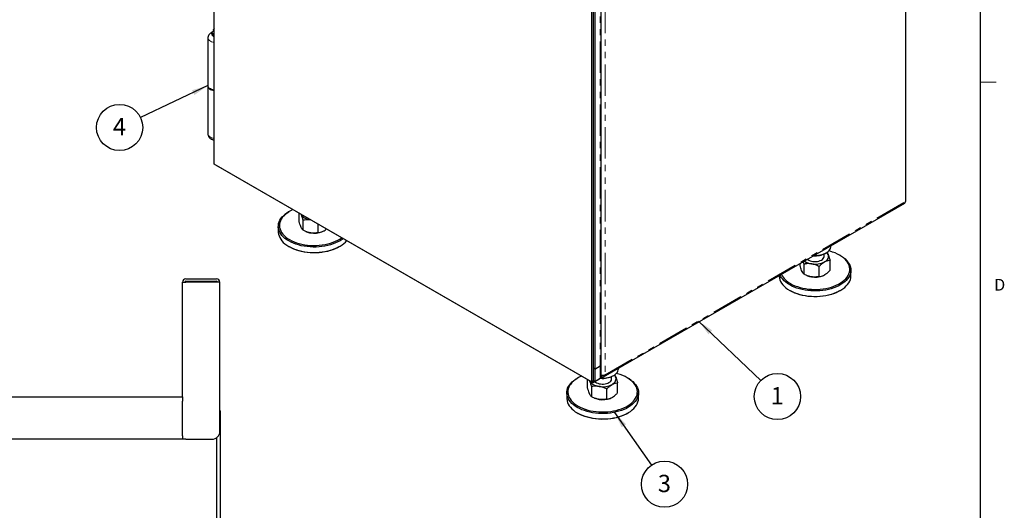
# Model space of a CAD drawing. Units: inches. Extents: x 1 to 135, y 1 to 86.
# Drawn here: x 103 to 135, y 44 to 60 of the extents above; entities that cross this region are included whole.
import ezdxf

# ---------------------------------------------------------------- set-up
doc = ezdxf.new("R2010")
doc.units = ezdxf.units.IN
doc.header["$LTSCALE"] = 4
doc.header["$MEASUREMENT"] = 0
doc.linetypes.add('PHANTOM', pattern=[0.5, 0.25, -0.05, 0.05, -0.05, 0.05, -0.05])
doc.layers.add('DIM', color=12, linetype='Continuous')
doc.layers.add('TITLEBLOCK', color=7, linetype='Continuous')
doc.styles.add('SLDTEXTSTYLE2', font='TXT', dxfattribs={"width": 0.75})
doc.dimstyles.new('SLDDIMSTYLE2', dxfattribs={"dimtxt": 0.18, "dimasz": 0.52, "dimexe": 0, "dimexo": 0.0625, "dimgap": 0, "dimtad": 0, "dimtih": 1, "dimtoh": 1, "dimdec": 0, "dimrnd": 1e-09, "dimzin": 0, "dimdsep": 46, "dimlunit": 5, "dimtxsty": 'Standard', "dimsah": 1, "dimcen": 0.09, "dimadec": 0, "dimazin": 0, "dimtfac": 0.52, "dimtdec": 0, "dimtofl": 0, "dimtmove": 0, "dimatfit": 3, "dimfxl": 1, "dimfrac": 2, "dimtolj": 1, "dimtzin": 0, "dimarcsym": 0})

# ---------------------------------------------------------------- blocks, each defined once
blk = doc.blocks.new('SW_NOTE_5')
at = {"layer": 'DIM', "color": 0}
blk.add_circle((-0.665, -0.315), 0.736, dxfattribs=at)
at = {"layer": 'DIM', "color": 0, "insert": (-0.671, -0.014), "char_height": 0.551, "attachment_point": 2, "style": 'SLDTEXTSTYLE2'}
blk.add_mtext('4', dxfattribs=at)
blk = doc.blocks.new('SW_NOTE_8')
at = {"layer": 'DIM', "color": 0}
blk.add_circle((0.532, -0.509), 0.736, dxfattribs=at)
at = {"layer": 'DIM', "color": 0, "insert": (0.526, -0.208), "char_height": 0.551, "attachment_point": 2, "style": 'SLDTEXTSTYLE2'}
blk.add_mtext('1', dxfattribs=at)
blk = doc.blocks.new('SW_NOTE_9')
at = {"layer": 'DIM', "color": 0}
blk.add_circle((0.42, -0.604), 0.736, dxfattribs=at)
at = {"layer": 'DIM', "color": 0, "insert": (0.415, -0.303), "char_height": 0.551, "attachment_point": 2, "style": 'SLDTEXTSTYLE2'}
blk.add_mtext('3', dxfattribs=at)

msp = doc.modelspace()

# ---------------------------------------------------------------- linework, layer by layer
at = {"color": 7, "linetype": 'Continuous', "lineweight": 25}
for p, q in [((109.6779928, 55.0339058), (109.6779928, 68.1860453)), ((131.6993183, 67.7063233), (131.6993183, 53.8384558)), ((121.6988081, 61.2465764), (121.6988081, 48.0944369)), ((121.7493157, 61.2757338), (121.7493157, 48.1235943)), ((121.7493157, 60.8674601), (121.7493157, 48.531868)), ((122.0079815, 48.6484977), (122.0079815, 60.9840898)), ((121.7998234, 60.8383027), (121.7998234, 48.5027106)), ((109.6506703, 59.3142598), (109.6506703, 59.286705)), ((109.6724577, 59.3712499), (109.6527613, 59.32436)), ((109.474911, 59.0591391), (109.474911, 57.5359988)), ((109.6018349, 59.2376836), (109.5994492, 59.2349562)), ((109.5994492, 59.2349562), (109.5994492, 59.1950368)), ((109.5994492, 59.2349562), (109.6003224, 59.2344251)), ((109.6003224, 59.2344251), (109.6162579, 59.2081415)), ((109.6188709, 59.1393535), (109.613645, 59.1506126)), ((109.6162579, 59.2081415), (109.6321934, 59.1657602)), ((109.6330666, 59.1226092), (109.6188709, 59.1393535)), ((109.6312171, 59.1236772), (109.6450387, 59.1156956)), ((109.6321934, 59.1657602), (109.6330666, 59.1625286)), ((109.6330666, 59.1625286), (109.6363254, 59.1633748)), ((109.6330666, 59.1625286), (109.6330666, 59.1226092)), ((109.6363254, 59.1633748), (109.6779928, 59.1625687)), ((109.474911, 57.5214177), (109.474911, 55.9982775)), ((121.6988081, 48.0944369), (109.6779928, 55.0339058)), ((109.7285062, 55.0047389), (109.7285062, 55.0047451)), ((110.0820567, 54.8006385), (109.7285062, 55.0047389)), ((110.0820567, 54.8006352), (110.0820567, 54.8006447)), ((110.0820567, 54.8006385), (110.0820567, 54.8006447)), ((121.3957595, 48.2693736), (110.0820567, 54.8006352)), ((122.0806748, 48.2494888), (131.6771239, 53.789401)), ((112.0769779, 53.5318739), (112.05172, 53.517288)), ((112.381964, 53.2006069), (112.381964, 53.472927)), ((112.4460051, 53.4298425), (112.4411302, 53.4387711)), ((112.4424778, 53.4379931), (112.4460051, 53.4298425)), ((111.7171162, 53.0508449), (111.7171162, 52.8758719)), ((112.5100462, 52.924658), (112.5100462, 53.2452086)), ((112.7490509, 53.2548979), (112.7631697, 53.2528616)), ((112.9880556, 52.8507177), (112.9880556, 53.1230378)), ((112.5986795, 52.88357), (112.614853, 52.8770599)), ((113.1050937, 52.8770599), (113.1089629, 52.8786173)), ((112.05172, 52.4094288), (112.0769779, 52.394843)), ((113.6429688, 52.394843), (113.6682267, 52.4094288)), ((129.3203836, 52.4095046), (129.3203836, 52.4288837)), ((129.1060978, 52.0943199), (129.1060978, 52.1690768)), ((129.1487365, 52.19085), (129.1739944, 52.2054358)), ((129.6286369, 52.1177313), (129.603379, 52.1323171)), ((128.3423742, 51.8010501), (128.3423742, 51.864291)), ((128.4704565, 51.8456518), (128.4462325, 51.9242471)), ((128.4704565, 51.5251012), (128.4704565, 51.8456518)), ((128.9484658, 51.4511609), (128.9484658, 51.7717115)), ((129.2983929, 51.6531695), (129.2983929, 51.9737201)), ((127.6775264, 51.4804825), (127.6775264, 51.4763151)), ((128.5590897, 51.4840132), (128.5752632, 51.4775032)), ((129.065504, 51.4775032), (129.0693731, 51.4790605)), ((129.9632407, 51.4763151), (129.9632407, 51.6512882)), ((108.664478, 47.6162277), (108.664478, 51.2734349)), ((108.6688885, 51.2734349), (108.664478, 51.2734349)), ((108.6688885, 51.2734349), (108.7704276, 51.2734349)), ((108.7704276, 51.3793845), (109.749049, 51.3793845)), ((108.7704276, 51.3046851), (109.749049, 51.3046851)), ((109.8549986, 51.2734349), (108.7704276, 51.2734349)), ((109.8549986, 46.5138832), (109.8549986, 51.2734349)), ((128.0121302, 51.009872), (128.0373881, 50.9952862)), ((129.603379, 50.9952862), (129.6286369, 51.009872)), ((122.0079786, 48.254817), (122.0079786, 48.648046)), ((121.7998234, 48.5027106), (121.7493157, 48.531868)), ((121.7998205, 48.5027122), (121.7493157, 48.531868)), ((121.7998205, 48.5027122), (121.7998205, 48.0944451)), ((121.7998234, 48.5027106), (121.9766001, 48.6047616)), ((122.5523615, 48.5024087), (122.5523615, 48.5217878)), ((121.2693661, 48.2252211), (121.2441082, 48.2106353)), ((121.3957595, 48.2693736), (121.3957595, 48.2693831)), ((121.3957595, 48.2693769), (121.3957595, 48.2693831)), ((121.74931, 48.0652765), (121.3957595, 48.2693769)), ((121.3957624, 48.2693753), (121.3957595, 48.2693736)), ((121.5743522, 47.8939541), (121.5743522, 48.1662776)), ((121.6383933, 48.1231898), (121.6335158, 48.1321232)), ((121.6348642, 48.1313447), (121.6383933, 48.1231898)), ((121.7493157, 48.1235943), (121.6988081, 48.0944369)), ((121.9260867, 48.1673276), (121.74931, 48.0652765)), ((121.74931, 48.0652765), (121.74931, 48.123591)), ((121.7998205, 48.0944451), (121.7493157, 48.1236009)), ((121.7493215, 48.1235976), (121.7493157, 48.1235943)), ((121.9765972, 48.1964961), (121.7998205, 48.0944451)), ((121.9260867, 48.1673276), (121.9260867, 48.167337)), ((122.0271077, 48.2979083), (122.0271077, 48.2547933)), ((122.0978451, 48.3014439), (122.1028691, 48.2985436)), ((122.1028691, 48.2985436), (122.1281229, 48.3131223)), ((122.3380758, 48.1872239), (122.3380758, 48.2619808)), ((122.3807144, 48.283754), (122.4059723, 48.2983398)), ((122.5303708, 47.7460736), (122.5303708, 48.0666242)), ((122.8606149, 48.2106353), (122.8353569, 48.2252211)), ((120.9095044, 47.7441922), (120.9095044, 47.5692192)), ((121.7024344, 47.6180052), (121.7024344, 47.9385558)), ((122.1804437, 47.544065), (122.1804437, 47.8646156)), ((123.1952187, 47.5692192), (123.1952187, 47.7441922)), ((85.8298482, 47.6198333), (108.664478, 47.6198333)), ((108.664478, 47.6162277), (108.664478, 47.4826335)), ((108.664478, 46.3698335), (108.664478, 47.4826335)), ((121.7910677, 47.5769172), (121.8072411, 47.5704072)), ((122.2974819, 47.5704072), (122.301351, 47.5719646)), ((109.8549986, 47.1674845), (109.87707, 47.1674845)), ((109.87707, 16.2299846), (109.87707, 47.1674845)), ((121.2441082, 47.1027761), (121.2693661, 47.0881903)), ((122.8353569, 47.0881903), (122.8606149, 47.1027761)), ((108.664478, 46.2638839), (85.7647841, 46.2638839)), ((108.664478, 46.3698335), (108.664478, 46.2638839)), ((108.7704276, 46.2638839), (108.664478, 46.2638839)), ((108.7704276, 46.2638839), (109.6049994, 46.2638839)), ((109.7520703, 46.3117202), (109.7520703, 16.292485))]:
    msp.add_line(p, q, dxfattribs=at)
at = {"color": 8, "linetype": 'PHANTOM', "lineweight": 18}
for p, q in [((122.1281229, 62.2099464), (122.1281229, 48.3131223)), ((121.9766001, 60.9403537), (121.9766001, 48.6047616)), ((122.1281229, 48.3131223), (131.6993183, 53.8384558)), ((121.9765972, 48.6047599), (121.9765972, 48.1964961))]:
    msp.add_line(p, q, dxfattribs=at)
at = {"color": 7, "linetype": 'Continuous', "lineweight": 18}
msp.add_line((134.0915194, 57.6424028), (134.5915194, 57.6424028), dxfattribs=at)
at = {"color": 7, "linetype": 'Continuous', "lineweight": 25, "flags": 128}
for points in [[(109.6532, 59.3031673), (109.6508464, 59.3172102), (109.6527613, 59.32436)], [(109.6779928, 59.2810451), (109.6633245, 59.2903265), (109.6532, 59.3031673)], [(109.6779928, 57.3942413), (109.6747636, 57.3946102), (109.6318376, 57.4020515), (109.591903, 57.413798), (109.5562434, 57.4294721), (109.5260049, 57.44857), (109.5021594, 57.470478), (109.4854733, 57.4944919), (109.4764829, 57.5198399), (109.474911, 57.5359988)], [(109.4752302, 57.5287083), (109.4764829, 57.5052588), (109.4854733, 57.4799108), (109.5021594, 57.455897), (109.5260049, 57.4339889), (109.5562434, 57.414891), (109.591903, 57.3992169), (109.6318376, 57.3874704), (109.6747636, 57.3800291), (109.6779928, 57.3796602)], [(112.0518513, 52.584326), (111.9870636, 52.6249995), (111.9283987, 52.6686599), (111.8762682, 52.7150011), (111.8310376, 52.763698), (111.7930243, 52.814409), (111.7624949, 52.8667785), (111.7396634, 52.9204391), (111.7246902, 52.9750143), (111.7176801, 53.0301215), (111.7186825, 53.085374), (111.7276901, 53.1403843), (111.7446399, 53.1947666), (111.769413, 53.2481393), (111.8018355, 53.3001282), (111.8416802, 53.3503685), (111.8886674, 53.3985079), (111.9424677, 53.4442087), (112.0027036, 53.4871503), (112.05172, 53.517288)], [(112.1850082, 53.5866366), (112.1828842, 53.5856913), (112.1110364, 53.550721), (112.0445847, 53.5123592), (111.9840078, 53.4708823), (111.9297423, 53.4265892), (111.8821792, 53.3797989), (111.841661, 53.3308486), (111.8084799, 53.280091), (111.7828747, 53.2278918), (111.7650301, 53.1746271), (111.7550746, 53.1206806), (111.7530799, 53.0664411), (111.7590604, 53.0122994), (111.772973, 52.9586454), (111.7947175, 52.9058659), (111.8241371, 52.8543411), (111.86102, 52.8044422), (111.9051004, 52.7565287), (111.9560606, 52.7109459), (112.0135336, 52.6680222), (112.0771051, 52.6280669)], [(112.4460051, 53.4298425), (112.464025, 53.3991973), (112.4888196, 53.3701721), (112.5199648, 53.3432636), (112.5569276, 53.3189321), (112.5990756, 53.2975939), (112.6456876, 53.2796142), (112.6959662, 53.2653005), (112.7490509, 53.2548979)], [(111.7171162, 52.8758719), (111.7176801, 52.8551484), (111.7246902, 52.8000413), (111.7396634, 52.745466), (111.7624949, 52.6918055), (111.7930243, 52.639436), (111.8310376, 52.588725), (111.8762682, 52.5400281), (111.9283987, 52.4936869), (111.9870636, 52.4500264), (112.0518513, 52.409353)], [(113.7846978, 52.6631555), (113.7481402, 52.6356462), (113.6848422, 52.5941984), (113.6157583, 52.5559536), (113.5413732, 52.5211802), (113.4622085, 52.490122), (113.3788196, 52.4629968), (113.2917914, 52.439995), (113.2017343, 52.4212778), (113.1092799, 52.4069767), (113.0150769, 52.3971917), (112.9197859, 52.3919917), (112.8240753, 52.3914131), (112.7286166, 52.3954599), (112.6340792, 52.4041038), (112.5411264, 52.4172841), (112.45041, 52.4349084), (112.3625664, 52.456853), (112.2782117, 52.482964), (112.1979377, 52.5130584), (112.1223074, 52.5469249), (112.0518513, 52.584326)], [(112.0518513, 52.409353), (112.1223074, 52.3719518), (112.1979377, 52.3380853), (112.2782117, 52.307991), (112.3625664, 52.28188), (112.45041, 52.2599353), (112.5411264, 52.2423111), (112.6340792, 52.2291308), (112.7286166, 52.2204869), (112.8240753, 52.2164401), (112.9197859, 52.2170187), (113.0150769, 52.2222187), (113.1092799, 52.2320036), (113.2017343, 52.2463048), (113.2917914, 52.265022), (113.3788196, 52.2880238), (113.4622085, 52.3151489), (113.5413732, 52.3462072), (113.6157583, 52.3809806), (113.6848422, 52.4192253), (113.7481402, 52.4606731), (113.8052083, 52.5050333), (113.8556463, 52.5519945), (113.896852, 52.5984102)], [(112.0771051, 52.6280669), (112.1463173, 52.5913678), (112.2206713, 52.5581894), (112.2996316, 52.5287707), (112.3826291, 52.5033236), (112.4690659, 52.4820316), (112.5583192, 52.465048), (112.6497459, 52.4524952), (112.7426874, 52.4444636), (112.8364738, 52.4410111), (112.9304296, 52.4421627), (113.0238777, 52.4479098), (113.1161449, 52.4582113), (113.2065664, 52.4729928), (113.2944907, 52.4921479), (113.3792843, 52.5155385), (113.4603362, 52.5429962), (113.5370625, 52.574323), (113.6089103, 52.6092932), (113.6753621, 52.647655), (113.7359389, 52.6891319), (113.7375765, 52.690358)], [(128.7878724, 52.1214716), (128.8046782, 52.1210032), (128.8674377, 52.1221418), (128.9294552, 52.1278123), (128.9897525, 52.1379252), (129.0473788, 52.1523211), (129.1014252, 52.1707729), (129.1510395, 52.1929897), (129.1954391, 52.218621), (129.2339238, 52.2472627), (129.2658868, 52.2784631), (129.2908239, 52.31173), (129.3083419, 52.3465389), (129.3181645, 52.3823409), (129.3203836, 52.4095046)], [(113.6429688, 52.394843), (113.6089103, 52.3759959), (113.5370625, 52.3410256), (113.4603362, 52.3096988), (113.3792843, 52.2822412), (113.2944907, 52.2588506), (113.2065664, 52.2396955), (113.1161449, 52.2249139), (113.0238777, 52.2146125), (112.9304296, 52.2088653), (112.8364738, 52.2077138), (112.7426874, 52.2111662), (112.6497459, 52.2191978), (112.5583192, 52.2317506), (112.4690659, 52.2487342), (112.3826291, 52.2700262), (112.2996316, 52.2954733), (112.2206713, 52.324892), (112.1463173, 52.3580704), (112.0771051, 52.3947695)], [(129.6286369, 52.1177313), (129.6616374, 52.0978621), (129.7234179, 52.0556581), (129.7788642, 52.0106178), (129.8275875, 51.963057), (129.869246, 51.9133094), (129.9035475, 51.8617239), (129.9302513, 51.8086624), (129.9491702, 51.754497), (129.9601715, 51.6996076), (129.963178, 51.6443793), (129.9581687, 51.5891995), (129.9451785, 51.5344552), (129.9242988, 51.4805304), (129.8956759, 51.4278033), (129.8595105, 51.3766439), (129.8160565, 51.3274108), (129.7656185, 51.2804495), (129.7085504, 51.2360894), (129.6452524, 51.1946416), (129.5761685, 51.1563969), (129.5017834, 51.1216234), (129.4226188, 51.0905652), (129.3392298, 51.06344), (129.2522016, 51.0404382), (129.1621445, 51.0217211), (129.0696901, 51.0074199), (128.9754871, 50.997635), (128.8801961, 50.992435), (128.7844855, 50.9918563), (128.6890268, 50.9959032), (128.5944895, 51.004547), (128.5015366, 51.0177273), (128.4108202, 51.0353516), (128.3229766, 51.0572962), (128.2386219, 51.0834073), (128.1583479, 51.1135016), (128.0827176, 51.1473681), (128.0122615, 51.1847693)], [(128.0375153, 51.2285101), (128.1067275, 51.1918111), (128.1810816, 51.1586326), (128.2600418, 51.1292139), (128.3430393, 51.1037669), (128.4294761, 51.0824748), (128.5187294, 51.0654912), (128.6101561, 51.0529384), (128.7030976, 51.0449068), (128.796884, 51.0414544), (128.8908398, 51.0426059), (128.9842879, 51.0483531), (129.0765551, 51.0586546), (129.1669766, 51.0734361), (129.2549009, 51.0925912), (129.3396945, 51.1159818), (129.4207464, 51.1434394), (129.4974727, 51.1747662), (129.5693205, 51.2097365), (129.6357723, 51.2480982), (129.6963491, 51.2895751), (129.7506146, 51.3338683), (129.7981778, 51.3806585), (129.8386959, 51.4296088), (129.871877, 51.4803664), (129.8974822, 51.5325656), (129.9153268, 51.5858304), (129.9252823, 51.6397768), (129.927277, 51.6940163), (129.9212965, 51.7481581), (129.9073839, 51.8018121), (129.8856394, 51.8545916), (129.8562198, 51.9061164), (129.8193369, 51.9560153), (129.7752565, 52.0039288), (129.7242963, 52.0495115), (129.6668234, 52.0924352), (129.6032518, 52.1323906), (129.5340396, 52.1690896), (129.4596856, 52.2022681), (129.3807253, 52.2316868), (129.2977278, 52.2571338), (129.2561731, 52.2679956)], [(129.1234293, 51.9193753), (129.1603921, 51.9437068), (129.1915373, 51.9706154), (129.2163319, 51.9996406), (129.2343518, 52.0302857), (129.2452885, 52.0620265), (129.248955, 52.0943199), (129.2452885, 52.1266133), (129.2343518, 52.1583541)], [(129.2343518, 52.1583541), (129.2163319, 52.1889992), (129.1927073, 52.216847)], [(128.5825344, 52.0029325), (128.5943279, 51.9934489), (128.6271095, 51.9728453), (128.6654512, 51.9557364), (128.70825, 51.9426143), (128.7542748, 51.9338565), (128.8022013, 51.9297149), (128.8506509, 51.9303087), (128.8982298, 51.9356208), (128.9435692, 51.9454983), (128.9853647, 51.9596573), (129.0224141, 51.9776902)], [(127.6775264, 51.4763151), (127.6780903, 51.4555917), (127.6851004, 51.4004845), (127.7000736, 51.3459093), (127.7229051, 51.2922487), (127.7534345, 51.2398792), (127.7914478, 51.1891682), (127.8366784, 51.1404713), (127.8888089, 51.0941301), (127.9474738, 51.0504697), (128.0122615, 51.0097962)], [(128.0122615, 51.1847693), (127.9474738, 51.2254427), (127.8888089, 51.2691031), (127.8366784, 51.3154443), (127.7914478, 51.3641412), (127.7534345, 51.4148523), (127.7229051, 51.4672217), (127.708622, 51.4984336)], [(128.0122615, 51.0097962), (128.0827176, 50.9723951), (128.1583479, 50.9385286), (128.2386219, 50.9084342), (128.3229766, 50.8823232), (128.4108202, 50.8603786), (128.5015366, 50.8427543), (128.5944895, 50.829574), (128.6890268, 50.8209301), (128.7844855, 50.8168833), (128.8801961, 50.8174619), (128.9754871, 50.8226619), (129.0696901, 50.8324469), (129.1621445, 50.846748), (129.2522016, 50.8654652), (129.3392298, 50.888467), (129.4226188, 50.9155922), (129.5017834, 50.9466504), (129.5761685, 50.9814238), (129.6452524, 51.0196686), (129.7085504, 51.0611164), (129.7656185, 51.1054765), (129.8160565, 51.1524378), (129.8595105, 51.2016708), (129.8956759, 51.2528303), (129.9242988, 51.3055574), (129.9451785, 51.3594822), (129.9581687, 51.4142265), (129.963178, 51.4694063), (129.9632407, 51.4763151)], [(129.603379, 50.9952862), (129.5693205, 50.9764391), (129.4974727, 50.9414688), (129.4207464, 50.910142), (129.3396945, 50.8826844), (129.2549009, 50.8592938), (129.1669766, 50.8401387), (129.0765551, 50.8253572), (128.9842879, 50.8150557), (128.8908398, 50.8093085), (128.796884, 50.808157), (128.7030976, 50.8116095), (128.6101561, 50.819641), (128.5187294, 50.8321938), (128.4294761, 50.8491775), (128.3430393, 50.8704695), (128.2600418, 50.8959165), (128.1810816, 50.9253353), (128.1067275, 50.9585137), (128.0375153, 50.9952128)], [(121.2694933, 47.3214142), (121.3387054, 47.2847151), (121.4130595, 47.2515367), (121.4920198, 47.2221179), (121.5750173, 47.1966709), (121.6614541, 47.1753789), (121.7507074, 47.1583953), (121.8421341, 47.1458424), (121.9350755, 47.1378109), (122.028862, 47.1343584), (122.1228178, 47.1355099), (122.2162659, 47.1412571), (122.3085331, 47.1515586), (122.3989546, 47.1663401), (122.4868789, 47.1854952), (122.5716724, 47.2088858), (122.6527243, 47.2363434), (122.7294506, 47.2676702), (122.8012985, 47.3026405), (122.8677502, 47.3410023), (122.9283271, 47.3824792), (122.9825925, 47.4267723), (123.0301557, 47.4735626), (123.0706738, 47.5225129), (123.103855, 47.5732705), (123.1294601, 47.6254697), (123.1473047, 47.6787344), (123.1572602, 47.7326809), (123.1592549, 47.7869204), (123.1532744, 47.8410622), (123.1393618, 47.8947161), (123.1176174, 47.9474956), (123.0881977, 47.9990204), (123.0513149, 48.0489193), (123.0072345, 48.0968328), (122.9562743, 48.1424156), (122.8988013, 48.1853393), (122.8352297, 48.2252946), (122.7660176, 48.2619937), (122.6916635, 48.2951721), (122.6127033, 48.3245908), (122.5297057, 48.3500379), (122.4881511, 48.3608996)], [(121.9941907, 48.2157249), (122.0366561, 48.2139073), (122.0994157, 48.2150458), (122.1614331, 48.2207163), (122.2217305, 48.2308292), (122.2793568, 48.2452251), (122.3334032, 48.263677), (122.3830174, 48.2858937), (122.427417, 48.3115251), (122.4659018, 48.3401668), (122.4978648, 48.3713671), (122.5228019, 48.4046341), (122.5403199, 48.439443), (122.5501425, 48.4752449), (122.5523615, 48.5024087)], [(121.2442395, 47.2776733), (121.1794518, 47.3183467), (121.1207869, 47.3620072), (121.0686563, 47.4083484), (121.0234258, 47.4570453), (120.9854124, 47.5077563), (120.954883, 47.5601258), (120.9320516, 47.6137863), (120.9170783, 47.6683616), (120.9100683, 47.7234687), (120.9110706, 47.7787213), (120.9200783, 47.8337316), (120.9370281, 47.8881138), (120.9618011, 47.9414866), (120.9942237, 47.9934755), (121.0340683, 48.0437158), (121.0810556, 48.0918552), (121.1348558, 48.137556), (121.1950917, 48.1804976), (121.2441082, 48.2106353)], [(121.3773963, 48.2799839), (121.3752724, 48.2790385), (121.3034245, 48.2440683), (121.2369728, 48.2057065), (121.176396, 48.1642296), (121.1221305, 48.1199365), (121.0745673, 48.0731462), (121.0340492, 48.0241959), (121.000868, 47.9734383), (120.9752629, 47.9212391), (120.9574183, 47.8679744), (120.9474628, 47.8140279), (120.9454681, 47.7597884), (120.9514486, 47.7056466), (120.9653612, 47.6519927), (120.9871056, 47.5992132), (121.0165253, 47.5476883), (121.0534082, 47.4977894), (121.0974885, 47.449876), (121.1484488, 47.4042932), (121.2059217, 47.3613695), (121.2694933, 47.3214142)], [(122.8606149, 48.2106353), (122.8936153, 48.1907661), (122.9553958, 48.1485622), (123.0108422, 48.1035218), (123.0595655, 48.0559611), (123.1012239, 48.0062135), (123.1355254, 47.954628), (123.1622293, 47.9015664), (123.1811482, 47.847401), (123.1921495, 47.7925117), (123.195156, 47.7372834), (123.1901466, 47.6821036), (123.1771565, 47.6273593), (123.1562767, 47.5734344), (123.1276538, 47.5207074), (123.0914885, 47.4695479), (123.0480344, 47.4203148), (122.9975964, 47.3733536), (122.9405283, 47.3289934), (122.8772303, 47.2875456), (122.8081465, 47.2493009), (122.7337614, 47.2145275), (122.6545967, 47.1834692), (122.5712078, 47.1563441), (122.4841796, 47.1333423), (122.3941224, 47.1146251), (122.3016681, 47.1003239), (122.207465, 47.090539), (122.112174, 47.085339), (122.0164635, 47.0847604), (121.9210048, 47.0888072), (121.8264674, 47.0974511), (121.7335145, 47.1106314), (121.6427981, 47.1282556), (121.5549545, 47.1502003), (121.4705999, 47.1763113), (121.3903259, 47.2064056), (121.3146956, 47.2402721), (121.2442395, 47.2776733)], [(121.6383933, 48.1231898), (121.6564131, 48.0925446), (121.6812078, 48.0635194), (121.7123529, 48.0366109), (121.7493157, 48.0122793), (121.7914638, 47.9909412), (121.8380758, 47.9729614), (121.8883543, 47.9586478), (121.9414391, 47.9482452)], [(121.8097105, 48.100145), (121.8263059, 48.0863529), (121.8590875, 48.0657494), (121.8974292, 48.0486405), (121.940228, 48.0355183), (121.9862527, 48.0267605), (122.0341793, 48.0226189), (122.0826289, 48.0232127), (122.1302077, 48.0285248), (122.1755471, 48.0384024), (122.2173427, 48.0525613), (122.254392, 48.0705942)], [(122.3554073, 48.0122793), (122.3923701, 48.0366109), (122.4235153, 48.0635194), (122.4483099, 48.0925446), (122.4663297, 48.1231898), (122.4772664, 48.1549306), (122.4809329, 48.1872239), (122.4772664, 48.2195173), (122.4663297, 48.2512581)], [(122.4663297, 48.2512581), (122.4483099, 48.2819033), (122.4246853, 48.3097511)], [(120.9095044, 47.5692192), (120.9100683, 47.5484957), (120.9170783, 47.4933886), (120.9320516, 47.4388133), (120.954883, 47.3851527), (120.9854124, 47.3327833), (121.0234258, 47.2820723), (121.0686563, 47.2333754), (121.1207869, 47.1870342), (121.1794518, 47.1433737), (121.2442395, 47.1027003)], [(121.2442395, 47.1027003), (121.3146956, 47.0652991), (121.3903259, 47.0314326), (121.4705999, 47.0013383), (121.5549545, 46.9752272), (121.6427981, 46.9532826), (121.7335145, 46.9356583), (121.8264674, 46.922478), (121.9210048, 46.9138342), (122.0164635, 46.9097874), (122.112174, 46.910366), (122.207465, 46.915566), (122.3016681, 46.9253509), (122.3941224, 46.9396521), (122.4841796, 46.9583692), (122.5712078, 46.9813711), (122.6545967, 47.0084962), (122.7337614, 47.0395544), (122.8081465, 47.0743279), (122.8772303, 47.1125726), (122.9405283, 47.1540204), (122.9975964, 47.1983805), (123.0480344, 47.2453418), (123.0914885, 47.2945749), (123.1276538, 47.3457343), (123.1562767, 47.3984614), (123.1771565, 47.4523862), (123.1901466, 47.5071305), (123.195156, 47.5623103), (123.1952187, 47.5692192)], [(122.8353569, 47.0881903), (122.8012985, 47.0693431), (122.7294506, 47.0343729), (122.6527243, 47.0030461), (122.5716724, 46.9755884), (122.4868789, 46.9521978), (122.3989546, 46.9330427), (122.3085331, 46.9182612), (122.2162659, 46.9079597), (122.1228178, 46.9022125), (122.028862, 46.901061), (121.9350755, 46.9045135), (121.8421341, 46.9125451), (121.7507074, 46.9250979), (121.6614541, 46.9420815), (121.5750173, 46.9633735), (121.4920198, 46.9888206), (121.4130595, 47.0182393), (121.3387054, 47.0514177), (121.2694933, 47.0881168)]]:
    msp.add_lwpolyline(points, dxfattribs=at)
at = {"color": 8, "linetype": 'PHANTOM', "lineweight": 18, "flags": 128}
for points in [[(109.6779928, 58.9173815), (109.6747636, 58.9177504), (109.6318376, 58.9251917), (109.591903, 58.9369382), (109.5562434, 58.9526123), (109.5260049, 58.9717103), (109.5021594, 58.9936183), (109.4854733, 59.0176322), (109.4764829, 59.0429801), (109.4749121, 59.0595632)], [(109.6029534, 59.1756122), (109.6006253, 59.1617899), (109.6048602, 59.14322), (109.6172764, 59.1259156), (109.6370277, 59.111056), (109.6627681, 59.0996538), (109.6779928, 59.0953501)], [(109.474911, 55.9982775), (109.4764829, 55.9821186), (109.4854733, 55.9567706), (109.5021594, 55.9327567), (109.5260049, 55.9108487), (109.5562434, 55.8917507), (109.591903, 55.8760766), (109.6318376, 55.8643302), (109.6747636, 55.8568889), (109.6779928, 55.8565199)]]:
    msp.add_lwpolyline(points, dxfattribs=at)
at = {"color": 7, "linetype": 'Continuous', "lineweight": 25}
for centre, radius, start, end in [((109.6478701, 59.214336), 0.0516174, 153.10735615, 157.09572096), ((109.6946905, 59.2692486), 0.1208956, 238.87202954, 241.13334699), ((109.7105302, 59.2313522), 0.1329119, 240.47895652, 255.8297581), ((131.6468181, 53.8326608), 0.0528191, 305.01333288, 6.29884751), ((112.8383053, 53.4413753), 0.6069454, 248.39788048, 261.54369417), ((112.8593414, 53.5283213), 0.6960859, 260.88342005, 290.67391113), ((128.8297146, 52.7914356), 0.6800574, 265.32648237, 297.97655108), ((128.9661011, 52.1064327), 0.1405197, 293.6249132, 355.05494584), ((128.7701107, 52.3536672), 0.5020033, 234.72272129, 263.06084671), ((128.821111, 52.5036749), 0.6578772, 260.22890302, 297.35717485), ((128.3529831, 51.8297554), 0.6789814, 207.0244929, 242.31442552), ((128.7987156, 52.0418185), 0.6069454, 248.39788048, 261.54369417), ((128.8197516, 52.1287646), 0.6960859, 260.88342005, 290.67391113), ((108.7704282, 51.2734345), 0.10595, 90, 180), ((108.7704282, 51.2734345), 0.03125, 90, 180), ((109.7490492, 51.2734345), 0.10595, 0, 90), ((109.7490492, 51.2734345), 0.03125, 0, 90), ((121.9543611, 48.6538448), 0.0538864, 294.37465829, 354.30520075), ((121.9657903, 48.6497838), 0.0422078, 322.95849168, 358.25618839), ((122.053089, 48.596579), 0.6578772, 260.22890302, 297.35717485), ((122.0581297, 48.8988226), 0.6945289, 264.34864555, 297.67563766), ((122.0566826, 48.2910514), 0.0467903, 230.79671476, 9.21403699), ((122.1980791, 48.1993368), 0.1405197, 293.6249132, 355.05494584), ((122.0306935, 48.1347225), 0.6069454, 248.39788048, 261.54369417), ((122.0517296, 48.2216686), 0.6960859, 260.88342005, 290.67391113), ((109.6049992, 46.5138835), 0.25, 270, 0)]:
    msp.add_arc(centre, radius, start, end, dxfattribs=at)
at = {"color": 8, "linetype": 'PHANTOM', "lineweight": 18}
msp.add_arc((109.6908283, 59.291894), 0.0404919, 187.36262036, 251.51907246, dxfattribs=at)
at = {"color": 7, "linetype": 'Continuous', "lineweight": 25}
for points, knots in [([(109.6779928, 59.3496626), (109.6760323, 59.3516547), (109.6705823, 59.3571923), (109.6698429, 59.368105), (109.6752977, 59.3755133), (109.6779928, 59.3791735)], [0, 0, 0, 0, 0.2213426061, 0.6152854841, 1, 1, 1, 1]), ([(109.5741757, 59.2187477), (109.5665808, 59.2140262), (109.5487711, 59.2029545), (109.5246167, 59.1814439), (109.5029618, 59.1545414), (109.4872488, 59.1248891), (109.4769205, 59.0931118), (109.4757672, 59.0710569), (109.4751884, 59.0599896)], [0, 0, 0, 0, 0.1361823956, 0.3193392082, 0.494516558, 0.6645293985, 0.8316599958, 1, 1, 1, 1]), ([(109.5994492, 59.2307228), (109.595528, 59.229262), (109.5866736, 59.2259635), (109.5786474, 59.2213295), (109.5741757, 59.2187477)], [0, 0, 0, 0, 0.4428627114, 1, 1, 1, 1]), ([(109.613645, 59.1506126), (109.6098347, 59.1611829), (109.6049224, 59.1748103), (109.6004521, 59.1913307), (109.5994492, 59.1950368)], [0, 0, 0, 0, 0.7756681835, 1, 1, 1, 1]), ([(109.6532189, 59.273945), (109.650603, 59.2729924), (109.633475, 59.2667548), (109.6163471, 59.2510175), (109.6018349, 59.2376836)], [0, 0, 0, 0, 0.1527211756, 1, 1, 1, 1]), ([(109.6779928, 59.103636), (109.6665345, 59.107345), (109.6509685, 59.1123837), (109.6368044, 59.1204742), (109.6330666, 59.1226092)], [0, 0, 0, 0, 0.736108701, 1, 1, 1, 1]), ([(109.6549717, 59.2719867), (109.6567921, 59.26896), (109.6609649, 59.2620219), (109.6695199, 59.2552636), (109.6763222, 59.2521471), (109.6779928, 59.2513817)], [0, 0, 0, 0, 0.3685903312, 0.8449249851, 1, 1, 1, 1]), ([(109.4752121, 55.9993745), (109.4751076, 55.9983699), (109.4738148, 55.9859423), (109.4781418, 55.9621991), (109.4880369, 55.9301638), (109.5042948, 55.901093), (109.5253827, 55.8752043), (109.5513134, 55.8525645), (109.5819562, 55.8332762), (109.617224, 55.8180698), (109.649746, 55.8082738), (109.6707375, 55.8056553), (109.6779928, 55.8047503)], [0, 0, 0, 0, 0.0099138526, 0.1226398477, 0.2319386982, 0.3399087483, 0.4488962905, 0.5612751712, 0.6791151633, 0.8031927656, 0.9319771882, 1, 1, 1, 1]), ([(112.5100462, 53.2452086), (112.5000825, 53.2789679), (112.484982, 53.3301319), (112.4635622, 53.3892786), (112.4521844, 53.4164853), (112.4463063, 53.4291916), (112.4460051, 53.4298425)], [0, 0, 0, 0, 0.48390151655, 0.733379127, 0.98634119771, 1, 1, 1, 1]), ([(112.4460051, 53.0159729), (112.4370412, 53.0370609), (112.4187893, 53.0799989), (112.3975672, 53.1466488), (112.3854805, 53.1884463), (112.381964, 53.2006069)], [0, 0, 0, 0, 0.40628977516, 0.82726475498, 1, 1, 1, 1]), ([(112.7490509, 53.2548979), (112.715597, 53.2582973), (112.64748, 53.2652189), (112.5682779, 53.2565427), (112.52317, 53.247763), (112.5100462, 53.2452086)], [0, 0, 0, 0, 0.40628977516, 0.82726475498, 1, 1, 1, 1]), ([(112.765396, 53.2515764), (112.7610758, 53.2526043), (112.7556358, 53.2538986), (112.750175, 53.2547273), (112.7490509, 53.2548979)], [0, 0, 0, 0, 0.7941440995, 1, 1, 1, 1]), ([(112.5100462, 52.924658), (112.5000825, 52.9338316), (112.484982, 52.9477348), (112.4635622, 52.9808846), (112.4521844, 53.0027042), (112.4463063, 53.0153263), (112.4460051, 53.0159729)], [0, 0, 0, 0, 0.4839015165, 0.733379127, 0.9863411977, 1, 1, 1, 1]), ([(112.7490509, 52.8410284), (112.715597, 52.8479785), (112.64748, 52.8621301), (112.5682779, 52.8953089), (112.52317, 52.9180435), (112.5100462, 52.924658)], [0, 0, 0, 0, 0.40628977516, 0.82726475498, 1, 1, 1, 1]), ([(112.9880556, 52.8507177), (112.9508705, 52.8441768), (112.8945145, 52.8342637), (112.8145747, 52.8336307), (112.7721121, 52.8375053), (112.7501747, 52.8408567), (112.7490509, 52.8410284)], [0, 0, 0, 0, 0.4839015165, 0.733379127, 0.9863411977, 1, 1, 1, 1]), ([(112.9880556, 52.8507177), (113.0028689, 52.8523371), (113.0379171, 52.8561685), (113.0963217, 52.8709757), (113.1405996, 52.8936047), (113.1630191, 52.9050625)], [0, 0, 0, 0, 0.2654599131, 0.6280764878, 1, 1, 1, 1]), ([(113.1630191, 52.9050625), (113.1670236, 52.9074357), (113.1932224, 52.9229617), (113.2236955, 52.9436211), (113.2486948, 52.9669056), (113.2524519, 52.970405)], [0, 0, 0, 0, 0.13293039243, 0.86968719942, 1, 1, 1, 1]), ([(129.1959452, 52.2223836), (129.1974771, 52.2208337), (129.2041849, 52.2140477), (129.2168339, 52.192933), (129.2281722, 52.1716277), (129.2340506, 52.1590009), (129.2343518, 52.1583541)], [0, 0, 0, 0, 0.1251687123, 0.5480547044, 0.9768471561, 1, 1, 1, 1]), ([(129.2343518, 52.1583541), (129.2433157, 52.1372661), (129.2615676, 52.0943281), (129.2827897, 52.0276782), (129.2948764, 51.9858808), (129.2983929, 51.9737201)], [0, 0, 0, 0, 0.4062897752, 0.827264755, 1, 1, 1, 1]), ([(128.4064153, 51.6164162), (128.3974514, 51.6375041), (128.3791995, 51.6804422), (128.3579774, 51.7470921), (128.3458907, 51.7888895), (128.3423742, 51.8010501)], [0, 0, 0, 0, 0.40628977516, 0.82726475498, 1, 1, 1, 1]), ([(128.7094611, 51.8553411), (128.6760072, 51.8587405), (128.6078902, 51.8656622), (128.5286881, 51.8569859), (128.4835802, 51.8482062), (128.4704565, 51.8456518)], [0, 0, 0, 0, 0.40628977516, 0.82726475498, 1, 1, 1, 1]), ([(128.9484658, 51.7717115), (128.9112807, 51.7897563), (128.8549247, 51.8171041), (128.7749849, 51.8424679), (128.7325223, 51.8517297), (128.7105849, 51.8551651), (128.7094611, 51.8553411)], [0, 0, 0, 0, 0.4839015165, 0.733379127, 0.9863411977, 1, 1, 1, 1]), ([(128.9484658, 51.7717115), (128.9632791, 51.7871952), (128.9983273, 51.8238296), (129.0567319, 51.8764549), (129.1010098, 51.9049481), (129.1234293, 51.9193753)], [0, 0, 0, 0, 0.26545991315, 0.62807648783, 1, 1, 1, 1]), ([(129.1234293, 51.9193753), (129.1274367, 51.921639), (129.1536546, 51.9364491), (129.2025829, 51.9570327), (129.2566382, 51.9695756), (129.2880707, 51.9726955), (129.2983929, 51.9737201)], [0, 0, 0, 0, 0.0665322929, 0.4352825749, 0.8145508421, 1, 1, 1, 1]), ([(128.4704565, 51.5251012), (128.4604927, 51.5342749), (128.4453922, 51.5481781), (128.4239724, 51.5813279), (128.4125946, 51.6031474), (128.4067165, 51.6157696), (128.4064153, 51.6164162)], [0, 0, 0, 0, 0.4839015165, 0.733379127, 0.9863411977, 1, 1, 1, 1]), ([(128.7094611, 51.4414716), (128.6760072, 51.4484218), (128.6078902, 51.4625733), (128.5286881, 51.4957521), (128.4835802, 51.5184867), (128.4704565, 51.5251012)], [0, 0, 0, 0, 0.40628977516, 0.82726475498, 1, 1, 1, 1]), ([(128.9484658, 51.4511609), (128.9632791, 51.4527803), (128.9983273, 51.4566118), (129.0567319, 51.471419), (129.1010098, 51.4940479), (129.1234293, 51.5055058)], [0, 0, 0, 0, 0.2654599131, 0.6280764878, 1, 1, 1, 1]), ([(129.1234293, 51.5055058), (129.1274367, 51.5078689), (129.1536546, 51.5233293), (129.2025829, 51.5592371), (129.2566382, 51.6091052), (129.2880707, 51.6422764), (129.2983929, 51.6531695)], [0, 0, 0, 0, 0.0665322929, 0.4352825749, 0.8145508421, 1, 1, 1, 1]), ([(128.9484658, 51.4511609), (128.9112807, 51.44462), (128.8549247, 51.4347069), (128.7749849, 51.4340739), (128.7325223, 51.4379486), (128.7105849, 51.4412999), (128.7094611, 51.4414716)], [0, 0, 0, 0, 0.4839015165, 0.733379127, 0.9863411977, 1, 1, 1, 1]), ([(121.7024344, 47.9385558), (121.6924707, 47.9723151), (121.6773702, 48.0234792), (121.6559504, 48.0826259), (121.6445725, 48.1098326), (121.6386944, 48.1225388), (121.6383933, 48.1231898)], [0, 0, 0, 0, 0.48390151655, 0.733379127, 0.98634119771, 1, 1, 1, 1]), ([(122.0066311, 48.254869), (122.0065633, 48.248443), (122.0063976, 48.2327639), (121.9941522, 48.2126397), (121.9813303, 48.2008487), (121.9765972, 48.1964961)], [0, 0, 0, 0, 0.3046488979, 0.7433159093, 1, 1, 1, 1]), ([(122.1281229, 48.3131223), (122.1170241, 48.3080112), (122.0948264, 48.2977891), (122.0527512, 48.294013), (122.0217022, 48.2955461), (122.0090961, 48.3005754), (122.0079786, 48.3010212)], [0, 0, 0, 0, 0.32286493045, 0.64572986089, 0.96859479134, 1, 1, 1, 1]), ([(122.0079786, 48.2622852), (122.0127265, 48.2600032), (122.0184525, 48.2572511), (122.025845, 48.2601068), (122.0271077, 48.2605945)], [0, 0, 0, 0, 0.8291869697, 1, 1, 1, 1]), ([(122.1804437, 47.8646156), (122.195257, 47.8800993), (122.2303053, 47.9167337), (122.2887098, 47.9693589), (122.3329878, 47.9978522), (122.3554073, 48.0122793)], [0, 0, 0, 0, 0.26545991315, 0.62807648783, 1, 1, 1, 1]), ([(122.3554073, 48.0122793), (122.3594146, 48.014543), (122.3856326, 48.0293531), (122.4345608, 48.0499367), (122.4886162, 48.0624796), (122.5200486, 48.0655996), (122.5303708, 48.0666242)], [0, 0, 0, 0, 0.0665322929, 0.4352825749, 0.8145508421, 1, 1, 1, 1]), ([(122.4279231, 48.3152876), (122.4294551, 48.3137378), (122.4361628, 48.3069517), (122.4488118, 48.285837), (122.4601501, 48.2645317), (122.4660286, 48.251905), (122.4663297, 48.2512581)], [0, 0, 0, 0, 0.1251687123, 0.5480547044, 0.9768471561, 1, 1, 1, 1]), ([(122.4663297, 48.2512581), (122.4752937, 48.2301702), (122.4935456, 48.1872321), (122.5147677, 48.1205822), (122.5268543, 48.0787848), (122.5303708, 48.0666242)], [0, 0, 0, 0, 0.4062897752, 0.827264755, 1, 1, 1, 1]), ([(121.6383933, 47.7093202), (121.6294293, 47.7304081), (121.6111774, 47.7733462), (121.5899553, 47.8399961), (121.5778687, 47.8817935), (121.5743522, 47.8939541)], [0, 0, 0, 0, 0.40628977516, 0.82726475498, 1, 1, 1, 1]), ([(121.7024344, 47.6180052), (121.6924707, 47.6271789), (121.6773702, 47.6410821), (121.6559504, 47.6742319), (121.6445725, 47.6960514), (121.6386944, 47.7086736), (121.6383933, 47.7093202)], [0, 0, 0, 0, 0.4839015165, 0.733379127, 0.9863411977, 1, 1, 1, 1]), ([(121.9414391, 47.9482452), (121.9079851, 47.9516446), (121.8398681, 47.9585662), (121.7606661, 47.94989), (121.7155582, 47.9411102), (121.7024344, 47.9385558)], [0, 0, 0, 0, 0.40628977516, 0.82726475498, 1, 1, 1, 1]), ([(122.1804437, 47.8646156), (122.1432587, 47.8826603), (122.0869027, 47.9100081), (122.0069629, 47.9353719), (121.9645003, 47.9446338), (121.9425629, 47.9480692), (121.9414391, 47.9482452)], [0, 0, 0, 0, 0.4839015165, 0.733379127, 0.9863411977, 1, 1, 1, 1]), ([(122.3554073, 47.5984098), (122.3594146, 47.6007729), (122.3856326, 47.6162334), (122.4345608, 47.6521412), (122.4886162, 47.7020093), (122.5200486, 47.7351804), (122.5303708, 47.7460736)], [0, 0, 0, 0, 0.0665322929, 0.4352825749, 0.8145508421, 1, 1, 1, 1]), ([(121.9414391, 47.5343756), (121.9079851, 47.5413258), (121.8398681, 47.5554773), (121.7606661, 47.5886561), (121.7155582, 47.6113908), (121.7024344, 47.6180052)], [0, 0, 0, 0, 0.40628977516, 0.82726475498, 1, 1, 1, 1]), ([(122.1804437, 47.544065), (122.1432587, 47.5375241), (122.0869027, 47.527611), (122.0069629, 47.5269779), (121.9645003, 47.5308526), (121.9425629, 47.5342039), (121.9414391, 47.5343756)], [0, 0, 0, 0, 0.4839015165, 0.733379127, 0.9863411977, 1, 1, 1, 1]), ([(122.1804437, 47.544065), (122.195257, 47.5456843), (122.2303053, 47.5495158), (122.2887098, 47.564323), (122.3329878, 47.586952), (122.3554073, 47.5984098)], [0, 0, 0, 0, 0.2654599131, 0.6280764878, 1, 1, 1, 1])]:
    msp.add_open_spline(points, degree=3, knots=knots, dxfattribs=at)
at = {"layer": 'TITLEBLOCK'}
msp.add_line((134.0915194, 1.6424028), (134.0915194, 85.6424028), dxfattribs=at)

# ---------------------------------------------------------------- block references
at = {"layer": 'DIM'}
for name, p in [('SW_NOTE_5', (107.3259057, 56.5185734)), ('SW_NOTE_8', (127.0883895, 48.1350628)), ('SW_NOTE_9', (123.6048959, 45.434228))]:
    msp.add_blockref(name, p, dxfattribs=at)

# ---------------------------------------------------------------- texts
at = {"color": 7, "linetype": 'Continuous', "lineweight": 0, "insert": (134.5291893, 51.3765954), "char_height": 0.375, "attachment_point": 1, "style": 'SLDTEXTSTYLE2'}
msp.add_mtext('D', dxfattribs=at)

# ---------------------------------------------------------------- leaders
at = {"layer": 'DIM'}
for points in [[(109.474911, 57.536479), (107.3259057, 56.5185734)], [(125.1076728, 50.0331798), (127.0883895, 48.1350628)], [(122.43118, 47.1217328), (123.6048959, 45.434228)]]:
    msp.add_leader(points, dimstyle='SLDDIMSTYLE2', dxfattribs=at)

doc.saveas('drawing.dxf')
